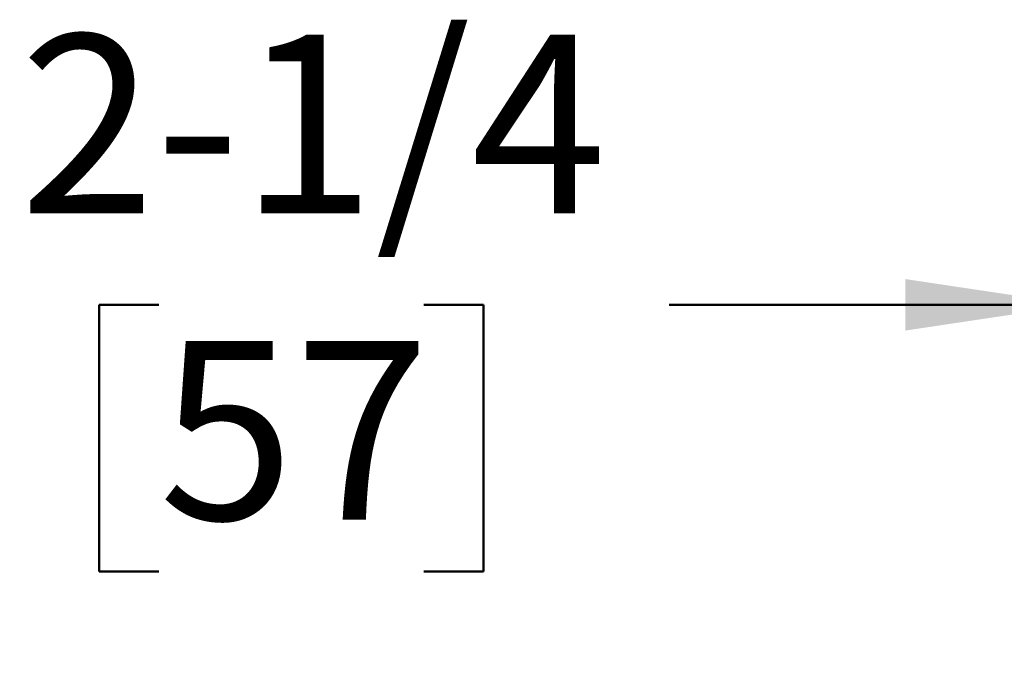
# Model space of a CAD drawing. Units: inches. Extents: x 1 to 101, y 1 to 131.
# Drawn here: x 13 to 20, y 108 to 112 of the extents above; entities that cross this region are included whole.
import ezdxf

# ---------------------------------------------------------------- set-up
doc = ezdxf.new("R2010")
doc.units = ezdxf.units.IN
doc.header["$LTSCALE"] = 12
doc.header["$MEASUREMENT"] = 0
doc.styles.add('SLDTEXTSTYLE0', font='TXT', dxfattribs={"width": 0.605})
doc.dimstyles.new('SLDDIMSTYLE1', dxfattribs={"dimtxt": 1.213379, "dimasz": 1.2, "dimexe": 0, "dimexo": 0.0625, "dimgap": 0.303345, "dimtad": 0, "dimtih": 1, "dimtoh": 1, "dimdec": 6, "dimlfac": 1.083333, "dimrnd": 1e-09, "dimzin": 12, "dimdsep": 46, "dimlunit": 5, "dimtxsty": 'SLDTEXTSTYLE0', "dimsah": 1, "dimcen": 0.09, "dimadec": 0, "dimazin": 3, "dimtfac": 1, "dimtdec": 3, "dimtmove": 0, "dimatfit": 0, "dimfxl": 0, "dimfrac": 2, "dimtolj": 1, "dimtzin": 12, "dimarcsym": 0})

# ---------------------------------------------------------------- blocks, each defined once
blk = doc.blocks.new('_D_4')
at = {"color": 7, "linetype": 'Continuous', "lineweight": 50}
for p, q in [((20.2396, 108.7826), (20.2396, 111.8533)), ((22.3166, 108.6673), (22.3166, 111.8533)), ((13.8244, 110.3533), (13.4078, 110.3533)), ((13.4078, 110.3533), (13.4078, 108.4899)), ((15.6763, 110.3533), (16.0929, 110.3533)), ((16.0929, 110.3533), (16.0929, 108.4899)), ((20.2396, 110.3533), (17.389, 110.3533)), ((22.3166, 110.3533), (25.3166, 110.3533)), ((13.4078, 108.4899), (13.8244, 108.4899)), ((16.0929, 108.4899), (15.6763, 108.4899))]:
    blk.add_line(p, q, dxfattribs=at)
for points in [[(20.2396, 110.3533), (19.0396, 110.5333), (19.0396, 110.1733)], [(22.3166, 110.3533), (23.5166, 110.1733), (23.5166, 110.5333)]]:
    blk.add_solid(points, dxfattribs=at)
at = {"color": 7, "linetype": 'Continuous', "lineweight": 50, "char_height": 1.25, "attachment_point": 1, "style": 'SLDTEXTSTYLE0'}
for s, insert in [('2-1/4', (12.8522, 112.2424)), ('57', (13.8244, 110.1012))]:
    blk.add_mtext(s, dxfattribs=dict(at, insert=insert))

msp = doc.modelspace()

# ---------------------------------------------------------------- dimensions: what is measured, and where the dimension line sits
at = {"color": 7, "linetype": 'Continuous', "lineweight": 50}
dim = msp.add_linear_dim(base=(20.23964438, 110.35331232), p1=(22.31656745, 107.91725374), p2=(20.23964438, 108.03263835), dimstyle='SLDDIMSTYLE1', dxfattribs=at)
dim.commit()
dim.dimension.update_dxf_attribs({"geometry": '_D_4', "text_midpoint": (14.75034318, 110.35331232), "dimtype": 160})

doc.saveas('drawing.dxf')
